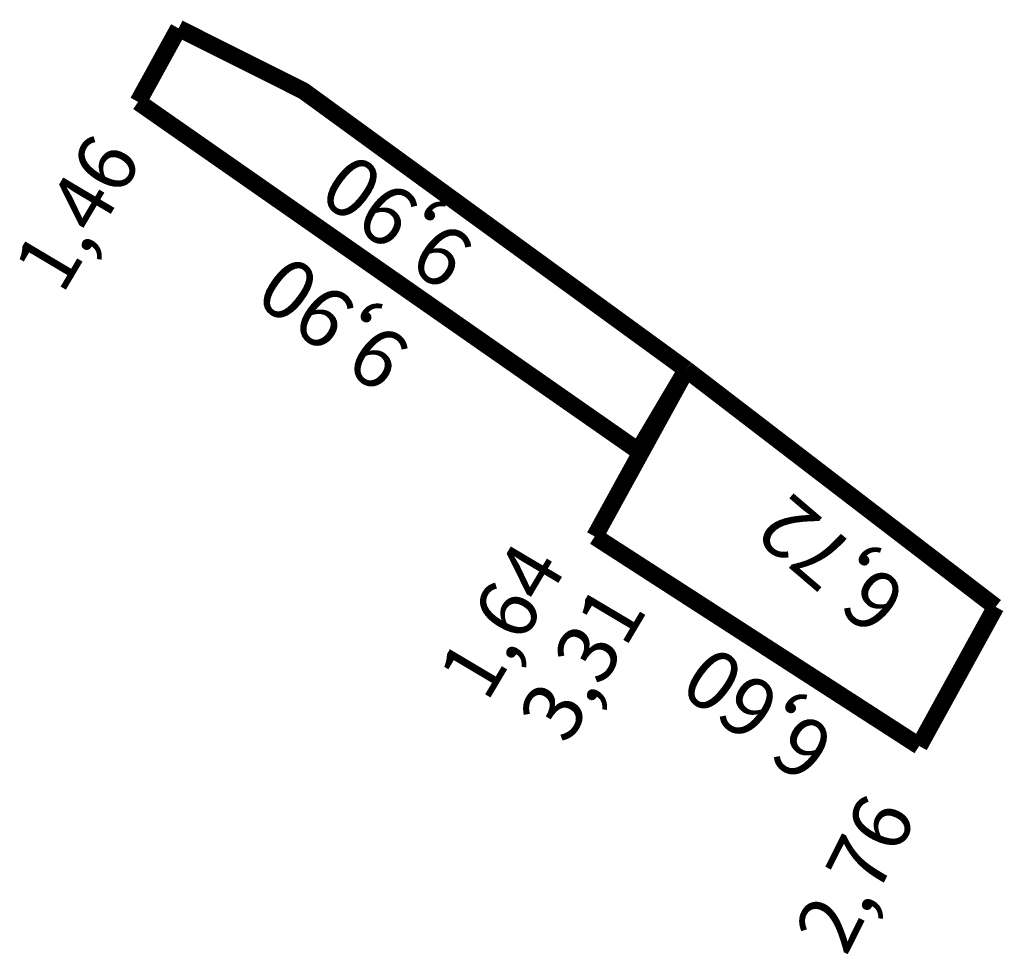
# Model space of a CAD drawing. Extents: x 183385.7 to 183402.8, y 1678992 to 1679008.2.
import ezdxf

# ---------------------------------------------------------------- set-up
doc = ezdxf.new("R2010")
doc.units = 0
doc.header["$MEASUREMENT"] = 0
doc.layers.add('PERM_RI', color=3, linetype='CONTINUOUS')

msp = doc.modelspace()

# ---------------------------------------------------------------- linework, layer by layer
at = {"layer": 'PERM_RI', "const_width": 0.3}
for points in [[(183387.76, 1679006.77), (183388.464, 1679008.049)], [(183397.297, 1679002.115), (183390.633, 1679006.964), (183388.464, 1679008.049)], [(183387.76, 1679006.77), (183396.46, 1679000.704)], [(183395.702, 1678999.215), (183397.297, 1679002.115)], [(183396.46, 1679000.704), (183397.297, 1679002.115)], [(183402.676, 1678997.991), (183397.297, 1679002.115)], [(183401.345, 1678995.573), (183395.702, 1678999.215)], [(183401.345, 1678995.573), (183402.676, 1678997.991)]]:
    msp.add_lwpolyline(points, dxfattribs=at)

# ---------------------------------------------------------------- texts
at = {"layer": 'PERM_RI'}
for s, rotation, p in [('1,46', 59.3148, (183386.44, 1679003.399)), ('9,90', 143.1301, (183393.672, 1679004.28)), ('9,90', 143.1301, (183392.565, 1679002.507)), ('6,72', 139.5248, (183401.193, 1678998.229)), ('1,64', 59.3148, (183393.825, 1678996.31)), ('3,31', 59.3148, (183395.228, 1678995.571)), ('6,60', 143.1301, (183399.95, 1678995.713)), ('2,76', 63.2489, (183400.075, 1678991.896))]:
    msp.add_text(s, height=1.0352, rotation=rotation, dxfattribs=at).set_placement(p)

doc.saveas('drawing.dxf')
